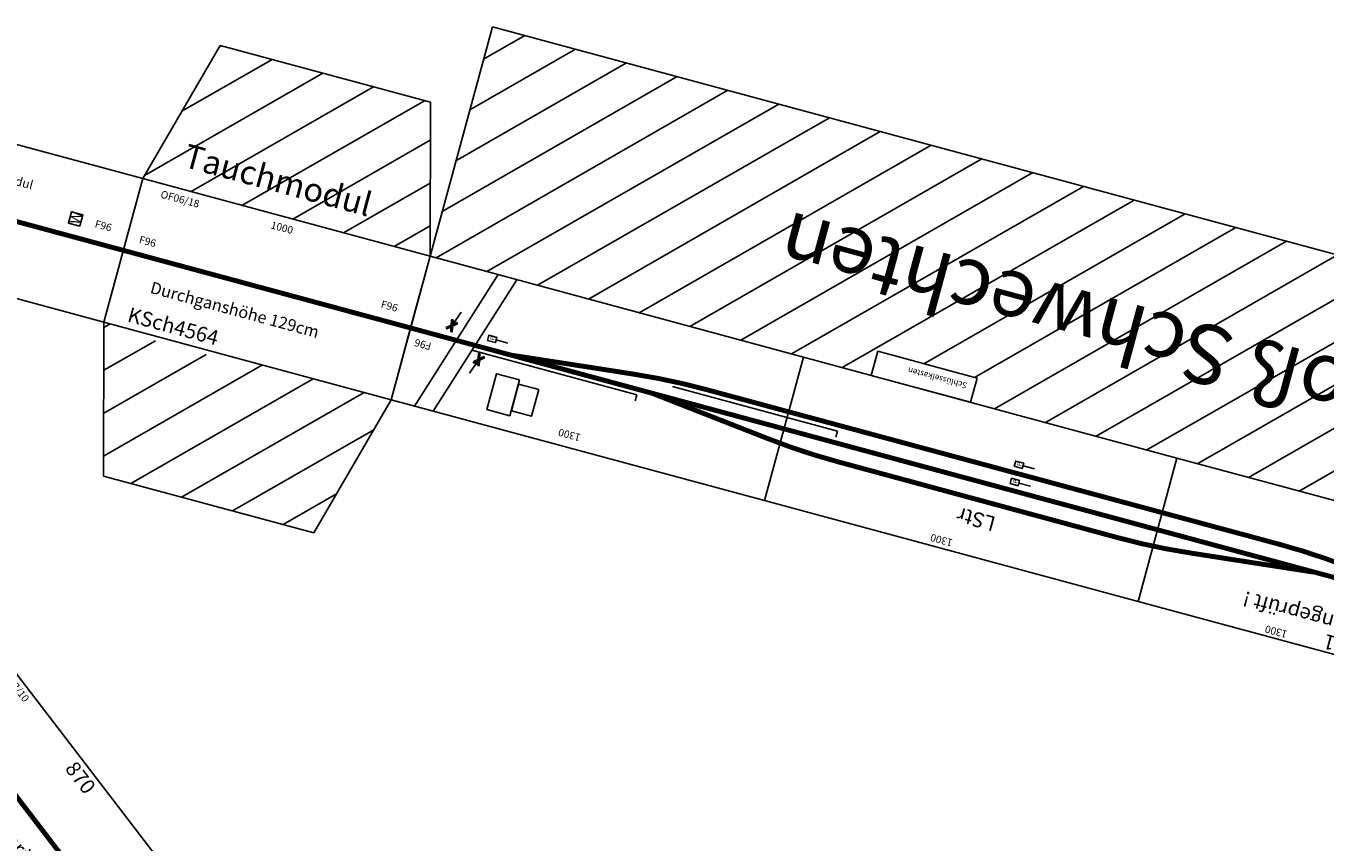
# Model space of a CAD drawing. Units: millimetres. Extents: x -5036 to 35420, y -494 to 18190.
# Drawn here: x 10681 to 15050, y 12601 to 15346 of the extents above; entities that cross this region are included whole.
import ezdxf

# ---------------------------------------------------------------- set-up
doc = ezdxf.new("R2010")
doc.units = ezdxf.units.MM
doc.layers.add('BEDIENRAUM', color=2, linetype='Continuous')

# ---------------------------------------------------------------- blocks, each defined once
blk = doc.blocks.new('Modul3862')
for p, q in [((870, 250), (0, 250)), ((0, 250), (0, -250)), ((870, 250), (870, -250)), ((0, 50), (50, 0)), ((870, 50), (820, 0)), ((50, 0), (0, -50)), ((820, 0), (870, -50)), ((0, -250), (870, -250))]:
    blk.add_line(p, q)
at = {"const_width": 16.5}
blk.add_lwpolyline([(0, 0), (870, 0)], dxfattribs=at)
at = {"color": 2}
blk.add_text('RG03/10', height=25, dxfattribs=at).set_placement((13.3, 210.9))
for s, height, p in [('870', 50, (406.4, 184.1)), ('E96', 25, (52.5, -50.3)), ('E96', 25, (757.3, -50.3)), ('BWis3862', 50, (57.5, -237.4))]:
    blk.add_text(s, height=height).set_placement(p)
at = {"color": 1}
blk.add_text('ungeprüft!', height=50, dxfattribs=at).set_placement((310.8, -123))
blk = doc.blocks.new('BWis3862')
blk.add_blockref('Modul3862', (0, 0))
blk = doc.blocks.new('A$C53724757')
blk.add_line((9.1, 40.2), (9.1, 0))
blk.add_lwpolyline([(0, 68.2), (18.1, 68.2), (18.1, 40.2), (0, 40.2)], close=True)
blk.add_text('P', height=15).set_placement((4.9, 45.5))
blk = doc.blocks.new('A$C066D2F5C')
at = {"const_width": 16.5}
blk.add_lwpolyline([(0.9, 21.6, 0.027671), (242, 8.3, -3.031921)], format="xyb", dxfattribs=at)
blk = doc.blocks.new('_ANDREASKREUZ')
blk.add_line((0, 50), (0, 0))
for points in [[(-12.2, 38.9), (-7.8, 36.4), (12.2, 71.1), (7.8, 73.6)], [(7.8, 36.4), (12.2, 38.9), (-7.8, 73.6), (-12.2, 71.1)]]:
    blk.add_lwpolyline(points, close=True)
for points in [[(-12.2, 71.1), (-7.8, 73.6), (-2.8, 64.9), (-12.2, 71.1)], [(-12.2, 71.1), (-7.2, 62.4), (-2.8, 64.9), (-12.2, 71.1)], [(-7.8, 36.4), (-12.2, 38.9), (-7.2, 47.6), (-7.8, 36.4)], [(-7.8, 36.4), (-2.8, 45.1), (-7.2, 47.6), (-7.8, 36.4)], [(7.2, 62.4), (2.8, 64.9), (7.8, 73.6), (7.2, 62.4)], [(2.8, 45.1), (7.2, 47.6), (12.2, 38.9), (2.8, 45.1)], [(2.8, 45.1), (7.8, 36.4), (12.2, 38.9), (2.8, 45.1)], [(7.2, 62.4), (12.2, 71.1), (7.8, 73.6), (7.2, 62.4)]]:
    blk.add_solid(points)
blk = doc.blocks.new('KSch2401')
at = {"layer": 'BEDIENRAUM'}
h = blk.add_hatch(dxfattribs=at)
h.set_pattern_fill('ANSI31', color=256, scale=1000, style=0)
h.set_pattern_definition([(45, (0, 0), (-88.3883, 88.3883), [])])
h.paths.add_polyline_path([(3900, -250), (3662.7, -250), (3598, -250), (2600, -250), (2364.3, -250), (2364.3, -334.3), (2018.6, -334.3), (2018.6, -250), (1300, -250), (119.9, -250), (79.9, -250), (0, -250), (0, -1050), (3899.4, -1050)])
h.paths.add_polyline_path([(495.3, -472.1), (2595.3, -472.1), (2595.3, -752.1), (495.3, -752.1)], flags=24)
for p, q in [((0, 250), (1300, 250)), ((0, 250), (0, 0)), ((79.9, -250), (79.9, 250)), ((119.9, -250), (119.8, 250)), ((1300, 250), (2600, 250)), ((1300, -250), (1300, 250)), ((2600, 250), (3900, 250, 0)), ((2600, 250), (2600, -250)), ((3754.4, 250), (3598, -250)), ((3819.1, 250), (3662.7, -250)), ((3900, 0), (3900, 250)), ((0, 0), (0, -250)), ((3107, 18.5, 0), (3107, 39.9)), ((3682.1, 18.5, 0), (3107, 18.5)), ((2424.3, -39.9, 0), (2424.3, -18.6, 0)), ((2999.4, -39.9, 0), (2424.3, -39.9, 0)), ((3900, -250), (3900, 0)), ((3900, -250), (3900, 0)), ((0, -250), (1300, -250)), ((1300, -250), (2600, -250)), ((2600, -250), (3900, -250))]:
    blk.add_line(p, q)
for points in [[(3430.5, 87.9), (3500.5, 87.9), (3500.5, 180.5), (3430.5, 180.5)], [(3501.5, 73.2), (3581.3, 73.2), (3581.3, 198.2), (3501.5, 198.2)]]:
    blk.add_lwpolyline(points, close=True)
at = {"const_width": 16.5}
for points in [[(1034.6, 31.4), (1178.1, 47.1)], [(2399.8, 59.6), (1419.1, 60.5)], [(2784.3, 30.5), (2640.8, 46.2)], [(584.1, 0), (0, 0)], [(228.6, -0.1), (503.9, -30.7)], [(584.1, 0), (604.1, 0), (725, 0), (916, 0), (963, 0), (994, 0)], [(759.3, 0.9), (1034.6, 31.4)], [(994, 0), (3900, 0)], [(1569.3, 0), (1589.3, 0), (1710.3, 0), (1901.2, 0), (1948.2, 0), (1979.2, 0)], [(3059.6, 0), (2784.3, 30.5)], [(3552.2, 0.2), (3276.9, -30.4)], [(503.9, -30.7), (647.3, -46.3)], [(3276.9, -30.4), (3133.5, -46)], [(2892.4, -59.4), (888.4, -59.7)]]:
    blk.add_lwpolyline(points, dxfattribs=at)
at = {"elevation": 0}
blk.add_lwpolyline([(2018.6, -250), (2364.3, -250), (2364.3, -334.3), (2018.6, -334.3)], close=True, dxfattribs=at)
at = {"layer": 'BEDIENRAUM'}
for p, q in [((0, -1050), (0, -250)), ((3900, -250), (3899.4, -1050)), ((3899.4, -1050), (0, -1050))]:
    blk.add_line(p, q, dxfattribs=at)
for name, p, rotation in [('_ANDREASKREUZ', (47.9, 91.5), 180.2334123364777), ('_ANDREASKREUZ', (3669.3, 95.4), 160.7167286698731), ('A$C066D2F5C', (2641.7, 67.8, 0), 179.9901456810952), ('_ANDREASKREUZ', (150.4, -91.7), 0.2334123364777536), ('A$C066D2F5C', (646.4, -67.9, 0), 359.9901465333447), ('A$C53724757', (1750.3, -20.9), 270), ('A$C53724757', (3571.8, -27), 270), ('_ANDREASKREUZ', (3750, -95.5), 340.7167286698731), ('A$C53724757', (1752.2, -80.5), 270)]:
    blk.add_blockref(name, p, dxfattribs=dict(rotation=rotation))
at = {"xscale": -1}
for p, rotation in [((1177.2, 68.7, 0), 180.0098543189048), ((3134.4, -67.6, 0), 0.009854259486104385)]:
    blk.add_blockref('A$C066D2F5C', p, dxfattribs=dict(at, rotation=rotation))
at = {"color": 2}
blk.add_text('MD03/17', height=25, dxfattribs=at).set_placement((138.8, 204.6, 0))
for s, height, p in [('KSch2401', 50, (349.6, 190.1, 0)), ('1300', 25, (788.1, 214.3, 0)), ('1300', 25, (1953.9, 210.8)), ('1300', 25, (3253.2, 195.5, 0)), ('LStr', 50, (1832.7, 100.3, 0)), ('F96', 25, (3817.5, 30.2, 0)), ('F96', 25, (9.1, -44.8, 0)), ('Schlüsselkasten', 20, (2045, -309.8, 0))]:
    blk.add_text(s, height=height).set_placement(p)
at = {"color": 1}
blk.add_text('ungeprüft !', height=50, dxfattribs=at).set_placement((606.8, 122))
at = {"color": 0}
blk.add_text('Groß Schwechten', height=200, dxfattribs=at).set_placement((515.3, -712.1, 0))
blk = doc.blocks.new('ROpp3850')
for p, q in [((0, 250), (0, -250)), ((0, 250), (900, 250)), ((900, -250), (900, 250)), ((0, -250), (900, -250))]:
    blk.add_line(p, q)
blk.add_lwpolyline([(737.7, 40), (737.7, 80), (697.7, 80), (697.7, 40)], close=True)
at = {"const_width": 16.5}
blk.add_lwpolyline([(0, 0), (900, 0)], dxfattribs=at)
at = {"color": 2}
blk.add_text('RO03/16', height=25, rotation=360, dxfattribs=at).set_placement((52.4, 200.3))
for s, height, rotation, p in [('900', 25, 360, (391.7, 213.7)), ('W', 35, 90, (734.6, 43.1)), ('ROpp3850', 50, 360, (27.3, -233.7))]:
    blk.add_text(s, height=height, rotation=rotation).set_placement(p)
for s, height, p in [('Pfützenmodul', 29.756, (280.7, 117.1)), ('F96', 25, (50, 50)), ('F96', 25, (785.1, 50))]:
    blk.add_text(s, height=height).set_placement(p)
blk = doc.blocks.new('KSch4564')
at = {"layer": 'BEDIENRAUM'}
h = blk.add_hatch(dxfattribs=at)
h.set_pattern_fill('ANSI31', color=256, scale=1000, style=0)
h.set_pattern_definition([(45, (-91.2, -299.14), (-88.388, 88.388), [])])
h.paths.add_polyline_path([(908.8, -49.1), (774.8, 450.9), (42.8, 450.9), (-91.2, -49.1)])
h.paths.add_polyline_path([(5.1, 124.6), (778.5, 124.6), (778.5, 4.6), (5.1, 4.6)], flags=24)
h.paths.add_polyline_path([(389.4, -549.1), (389.4, -564.4), (-31.4, -564.3), (-31.4, -549.1), (-91.2, -549.1), (42.8, -1049.1), (774.8, -1049.1), (908.8, -549.1)])
for p, q in [((-91.2, -49.1), (908.8, -49.1)), ((-91.2, -549.1), (-91.2, -49.1)), ((908.8, -549.1), (908.8, -49.1)), ((-91.2, -549.1), (908.8, -549.1))]:
    blk.add_line(p, q)
at = {"const_width": 16.5}
blk.add_lwpolyline([(-91.2, -299.1), (908.8, -299.1)], dxfattribs=at)
at = {"layer": 'BEDIENRAUM'}
for p, q in [((-91.2, -49.1), (42.8, 450.9)), ((42.8, 450.9), (774.8, 450.9)), ((908.8, -49.1), (774.8, 450.9)), ((-91.2, -549.1), (42.8, -1049.1)), ((908.8, -549.1), (774.8, -1049.1)), ((42.8, -1049.1), (774.8, -1049.1))]:
    blk.add_line(p, q, dxfattribs=at)
for s, height, p in [('Tauchmodul', 80, (25.1, 24.6)), ('Durchganshöhe 129cm', 40, (30.3, -414.2))]:
    blk.add_text(s, height=height).set_placement(p)
at = {"color": 2}
blk.add_text('OF06/18', height=25, rotation=359.9942, dxfattribs=at).set_placement((-18.8, -95.2))
for s, height, p in [('1000', 25, (365.6, -98.6)), ('F96', 25, (-48.7, -261.5)), ('F96', 25, (792.4, -259.2)), ('KSch4564', 50, (-18.9, -526.8))]:
    blk.add_text(s, height=height, rotation=359.9942).set_placement(p)

msp = doc.modelspace()

# ---------------------------------------------------------------- block references
for name, p, rotation in [('KSch2401', (15738.5, 13311.8), 164.8696393407375), ('KSch4564', (11174.5, 14855.8), -15.13036065926226), ('BWis3862', (10416.8, 13058), 307.4337743523548)]:
    msp.add_blockref(name, p, dxfattribs=dict(rotation=rotation))
at = {"color": 4, "rotation": -15.13036065926224}
msp.add_blockref('ROpp3850', (10139.6, 14825.7), dxfattribs=at)

doc.saveas('drawing.dxf')
